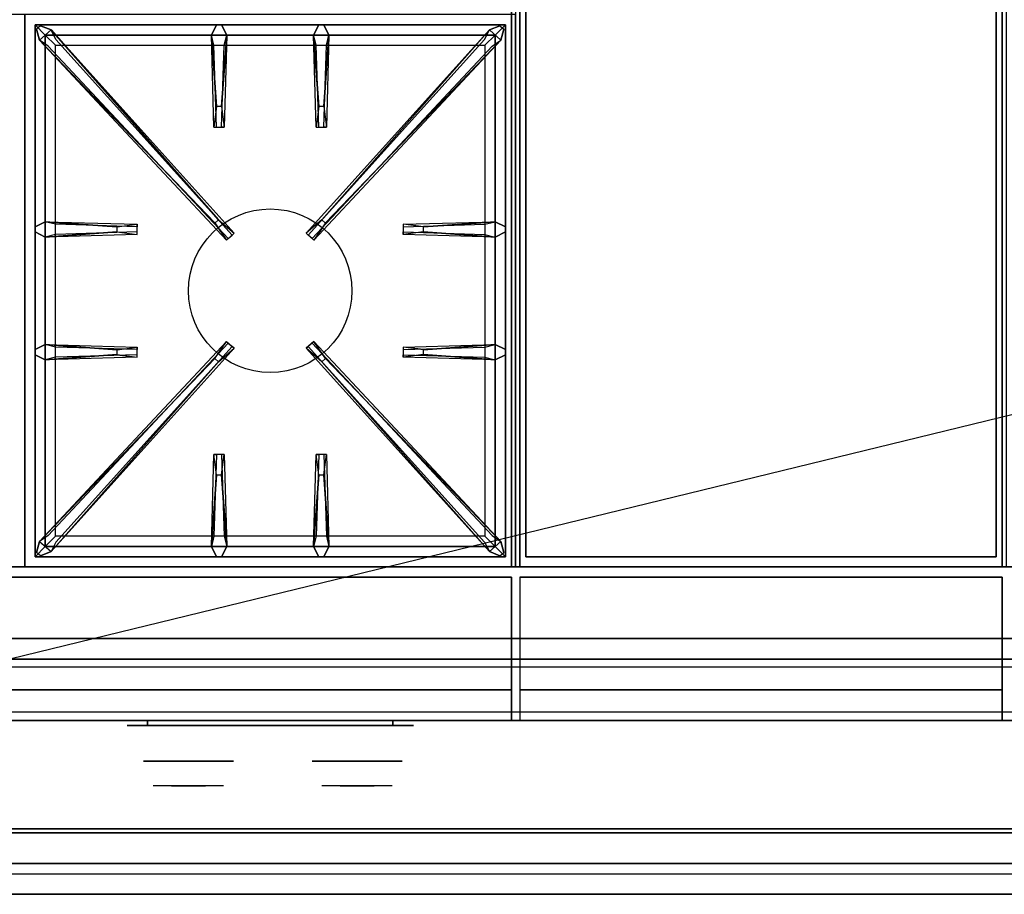
# Model space of a CAD drawing. Extents: x -76 to 76, y -18 to 18.
# Drawn here: x -52 to -28, y -18 to 3 of the extents above; entities that cross this region are included whole.
import ezdxf

# ---------------------------------------------------------------- set-up
doc = ezdxf.new("R2010")
doc.units = 0
doc.layers.get('DEFPOINTS').update_dxf_attribs({"linetype": 'CONTINUOUS'})
for name, color, linetype in [('3D', 254, 'CONTINUOUS'), ('3D-BLACK', 250, 'CONTINUOUS'), ('3D-CASTIRON', 251, 'CONTINUOUS'), ('3D-CHROME', 254, 'CONTINUOUS'), ('3D-FLAT', 7, 'CONTINUOUS'), ('3D-GRAY', 251, 'CONTINUOUS'), ('3D-NON', 43, 'CONTINUOUS'), ('3D-VHC', 1, 'CONTINUOUS')]:
    doc.layers.add(name, color=color, linetype=linetype)

msp = doc.modelspace()

# ---------------------------------------------------------------- linework, layer by layer
at = {"layer": '3D'}
msp.add_3dface([(7.95, -17.75, 36), (-75.85, -17.75, 36), (-75.85, -18.5, 35.25), (7.95, -18.5, 35.25)], dxfattribs=at)
at = {"layer": '3D-BLACK', "extrusion": (0, 1, 0)}
for centre, start, end in [((48.95, 30.5, -14.375), 270, 90), ((42.95, 30.5, -14.375), 90, 270)]:
    msp.add_arc(centre, 0.5, start, end, dxfattribs=at)
at = {"layer": '3D-BLACK', "invisible_edges": 15}
for points in [[(-42.45, -14.375, 30.5), (-42.517, -14.375, 30.25), (-49.383, -14.375, 30.25), (-49.45, -14.375, 30.5)], [(-42.517, -14.375, 30.75), (-42.45, -14.375, 30.5), (-49.45, -14.375, 30.5), (-49.383, -14.375, 30.75)], [(-42.517, -14.375, 30.25), (-42.7, -14.375, 30.067), (-49.2, -14.375, 30.067), (-49.383, -14.375, 30.25)], [(-42.7, -14.375, 30.933), (-42.517, -14.375, 30.75), (-49.383, -14.375, 30.75), (-49.2, -14.375, 30.933)], [(-42.7, -14.375, 30.067), (-42.95, -14.375, 30), (-48.95, -14.375, 30), (-49.2, -14.375, 30.067)], [(-42.95, -14.375, 31), (-42.7, -14.375, 30.933), (-49.2, -14.375, 30.933), (-48.95, -14.375, 31)]]:
    msp.add_3dface(points, dxfattribs=at)
at = {"layer": '3D-BLACK'}
for points in [[(-42.95, -14.375, 30), (-42.95, -14.25, 30), (-48.95, -14.25, 30), (-48.95, -14.375, 30)], [(-48.95, -14.375, 31), (-48.95, -14.25, 31), (-42.95, -14.25, 31), (-42.95, -14.375, 31)]]:
    msp.add_3dface(points, dxfattribs=at)
at = {"layer": '3D-CASTIRON'}
msp.add_circle((-45.95, -3.75, 35.2), 2, dxfattribs=at)
for points in [[(-51.95, 3, 35), (-63.95, 3, 35), (-63.95, -10.5, 35), (-51.95, -10.5, 35)], [(-39.95, 3, 35), (-51.95, 3, 35), (-51.95, -10.5, 35), (-39.95, -10.5, 35)], [(-51.7, 2.75, 35.375), (-51.7, -10.25, 35.375), (-51.45, -10, 35.375), (-51.45, 2.5, 35.375)], [(-40.2, 2.75, 35.375), (-51.7, 2.75, 35.375), (-51.45, 2.5, 35.375), (-40.45, 2.5, 35.375)], [(-51.7, 2.75, 35), (-51.7, -10.25, 35), (-51.7, -10.25, 35.375), (-51.7, 2.75, 35.375)], [(-40.2, 2.75, 35), (-51.7, 2.75, 35), (-51.7, 2.75, 35.375), (-40.2, 2.75, 35.375)], [(-47.26, 0.75, 36), (-47.388, 2.5, 36), (-47.263, 2.75, 35.375), (-47.388, 2.5, 35.375)], [(-44.76, 0.75, 36), (-44.888, 2.5, 36), (-44.763, 2.75, 35.375), (-44.888, 2.5, 35.375)], [(-40.2, -10.25, 35.375), (-40.2, 2.75, 35.375), (-40.45, 2.5, 35.375), (-40.45, -10, 35.375)], [(-40.2, -10.25, 35), (-40.2, 2.75, 35), (-40.2, 2.75, 35.375), (-40.2, -10.25, 35.375)], [(-47.303, -2.092, 36), (-51.591, 2.376, 36), (-51.662, 2.646, 35.375), (-51.591, 2.376, 35.375)], [(-51.45, 2.5, 35.375), (-51.45, -10, 35.375), (-51.2, -9.75, 35), (-51.2, 2.25, 35)], [(-40.45, 2.5, 35.375), (-51.45, 2.5, 35.375), (-51.2, 2.25, 35), (-40.7, 2.25, 35)], [(-51.309, 2.624, 35.375), (-46.833, -2.346, 35.375), (-46.88, -2.387, 35.25), (-51.191, 2.395, 35)], [(-47.013, 2.5, 35.375), (-47.075, 0.25, 35.375), (-47.138, 0.25, 35.25), (-47.075, 2.25, 35)], [(-40.591, 2.624, 35.375), (-45.067, -2.346, 35.375), (-45.02, -2.387, 35.25), (-40.709, 2.395, 35)], [(-44.513, 2.5, 35.375), (-44.575, 0.25, 35.375), (-44.638, 0.25, 35.25), (-44.575, 2.25, 35)], [(-44.597, -2.092, 36), (-40.309, 2.376, 36), (-40.238, 2.646, 35.375), (-40.309, 2.376, 35.375)], [(-40.45, -10, 35.375), (-40.45, 2.5, 35.375), (-40.7, 2.25, 35), (-40.7, -9.75, 35)], [(-51.45, -2.062, 35.375), (-49.2, -2.125, 35.375), (-49.2, -2.188, 35.25), (-51.2, -2.125, 35)], [(-42.2, -2.19, 36), (-40.45, -2.062, 36), (-40.2, -2.188, 35.375), (-40.45, -2.062, 35.375)], [(-49.7, -2.31, 36), (-51.45, -2.438, 36), (-51.7, -2.312, 35.375), (-51.45, -2.438, 35.375)], [(-40.45, -2.438, 35.375), (-42.7, -2.375, 35.375), (-42.7, -2.312, 35.25), (-40.7, -2.375, 35)], [(-51.45, -5.062, 35.375), (-49.2, -5.125, 35.375), (-49.2, -5.188, 35.25), (-51.2, -5.125, 35)], [(-51.309, -10.124, 35.375), (-46.833, -5.154, 35.375), (-46.88, -5.113, 35.25), (-51.191, -9.895, 35)], [(-40.591, -10.124, 35.375), (-45.067, -5.154, 35.375), (-45.02, -5.113, 35.25), (-40.709, -9.895, 35)], [(-42.2, -5.19, 36), (-40.45, -5.062, 36), (-40.2, -5.188, 35.375), (-40.45, -5.062, 35.375)], [(-49.7, -5.31, 36), (-51.45, -5.438, 36), (-51.7, -5.312, 35.375), (-51.45, -5.438, 35.375)], [(-47.303, -5.408, 36), (-51.591, -9.876, 36), (-51.662, -10.146, 35.375), (-51.591, -9.876, 35.375)], [(-44.597, -5.408, 36), (-40.309, -9.876, 36), (-40.238, -10.146, 35.375), (-40.309, -9.876, 35.375)], [(-40.45, -5.438, 35.375), (-42.7, -5.375, 35.375), (-42.7, -5.312, 35.25), (-40.7, -5.375, 35)], [(-47.388, -10, 35.375), (-47.325, -7.75, 35.375), (-47.263, -7.75, 35.25), (-47.325, -9.75, 35)], [(-44.888, -10, 35.375), (-44.825, -7.75, 35.375), (-44.763, -7.75, 35.25), (-44.825, -9.75, 35)], [(-47.14, -8.25, 36), (-47.013, -10, 36), (-47.138, -10.25, 35.375), (-47.013, -10, 35.375)], [(-44.64, -8.25, 36), (-44.513, -10, 36), (-44.638, -10.25, 35.375), (-44.513, -10, 35.375)], [(-51.45, -10, 35.375), (-40.45, -10, 35.375), (-40.7, -9.75, 35), (-51.2, -9.75, 35)], [(-51.7, -10.25, 35.375), (-40.2, -10.25, 35.375), (-40.45, -10, 35.375), (-51.45, -10, 35.375)], [(-51.7, -10.25, 35), (-40.2, -10.25, 35), (-40.2, -10.25, 35.375), (-51.7, -10.25, 35.375)]]:
    msp.add_3dface(points, dxfattribs=at)
for points, invisible_edges in [([(-51.591, 2.376, 36), (-51.309, 2.624, 36), (-51.568, 2.729, 35.375), (-51.662, 2.646, 35.375)], 10), ([(-47.212, -2.013, 36), (-51.309, 2.624, 36), (-51.568, 2.729, 35.375), (-51.309, 2.624, 35.375)], 8), ([(-47.388, 2.5, 36), (-47.013, 2.5, 36), (-47.138, 2.75, 35.375), (-47.263, 2.75, 35.375)], 10), ([(-47.14, 0.75, 36), (-47.013, 2.5, 36), (-47.138, 2.75, 35.375), (-47.013, 2.5, 35.375)], 8), ([(-44.888, 2.5, 36), (-44.513, 2.5, 36), (-44.638, 2.75, 35.375), (-44.763, 2.75, 35.375)], 10), ([(-44.688, -2.013, 36), (-40.591, 2.624, 36), (-40.332, 2.729, 35.375), (-40.591, 2.624, 35.375)], 8), ([(-44.64, 0.75, 36), (-44.513, 2.5, 36), (-44.638, 2.75, 35.375), (-44.513, 2.5, 35.375)], 8), ([(-40.309, 2.376, 36), (-40.591, 2.624, 36), (-40.332, 2.729, 35.375), (-40.238, 2.646, 35.375)], 10), ([(-47.212, -2.013, 36), (-47.304, -2.094, 36), (-51.591, 2.376, 36), (-51.309, 2.624, 36)], 13), ([(-51.309, 2.624, 35.375), (-47.212, -2.013, 36), (-46.833, -2.346, 35.375), (-51.309, 2.624, 35.375)], 4), ([(-47.388, 2.5, 35.375), (-47.26, 0.75, 36), (-47.325, 0.25, 35.375), (-47.388, 2.5, 35.375)], 1), ([(-47.388, 2.5, 35.375), (-47.325, 0.25, 35.375), (-47.263, 0.25, 35.25), (-47.325, 2.25, 35)], 1), ([(-47.14, 0.75, 36), (-47.263, 0.75, 36), (-47.388, 2.5, 36), (-47.013, 2.5, 36)], 13), ([(-47.013, 2.5, 35.375), (-47.14, 0.75, 36), (-47.075, 0.25, 35.375), (-47.013, 2.5, 35.375)], 4), ([(-40.591, 2.624, 35.375), (-44.688, -2.013, 36), (-45.067, -2.346, 35.375), (-40.591, 2.624, 35.375)], 4), ([(-44.888, 2.5, 35.375), (-44.76, 0.75, 36), (-44.825, 0.25, 35.375), (-44.888, 2.5, 35.375)], 1), ([(-44.888, 2.5, 35.375), (-44.825, 0.25, 35.375), (-44.763, 0.25, 35.25), (-44.825, 2.25, 35)], 1), ([(-44.64, 0.75, 36), (-44.763, 0.75, 36), (-44.888, 2.5, 36), (-44.513, 2.5, 36)], 13), ([(-44.688, -2.013, 36), (-44.596, -2.094, 36), (-40.309, 2.376, 36), (-40.591, 2.624, 36)], 13), ([(-44.513, 2.5, 35.375), (-44.64, 0.75, 36), (-44.575, 0.25, 35.375), (-44.513, 2.5, 35.375)], 4), ([(-51.591, 2.376, 35.375), (-47.303, -2.092, 36), (-47.021, -2.511, 35.375), (-51.591, 2.376, 35.375)], 1), ([(-51.591, 2.376, 35.375), (-47.021, -2.511, 35.375), (-46.974, -2.47, 35.25), (-51.379, 2.23, 35)], 1), ([(-40.309, 2.376, 35.375), (-44.879, -2.511, 35.375), (-44.926, -2.47, 35.25), (-40.521, 2.23, 35)], 1), ([(-40.309, 2.376, 35.375), (-44.597, -2.092, 36), (-44.879, -2.511, 35.375), (-40.309, 2.376, 35.375)], 1), ([(-47.325, 0.25, 35.375), (-47.075, 0.25, 35.375), (-47.14, 0.75, 36), (-47.263, 0.75, 36)], 2), ([(-44.825, 0.25, 35.375), (-44.575, 0.25, 35.375), (-44.64, 0.75, 36), (-44.763, 0.75, 36)], 2), ([(-47.263, 0.25, 35.25), (-47.138, 0.25, 35.25), (-47.075, 0.25, 35.375), (-47.325, 0.25, 35.375)], 14), ([(-44.763, 0.25, 35.25), (-44.638, 0.25, 35.25), (-44.575, 0.25, 35.375), (-44.825, 0.25, 35.375)], 14), ([(-49.7, -2.19, 36), (-51.45, -2.062, 36), (-51.7, -2.188, 35.375), (-51.45, -2.062, 35.375)], 8), ([(-51.45, -2.438, 36), (-51.45, -2.062, 36), (-51.7, -2.188, 35.375), (-51.7, -2.312, 35.375)], 10), ([(-51.45, -2.062, 35.375), (-49.7, -2.19, 36), (-49.2, -2.125, 35.375), (-51.45, -2.062, 35.375)], 4), ([(-49.7, -2.19, 36), (-49.7, -2.312, 36), (-51.45, -2.438, 36), (-51.45, -2.062, 36)], 13), ([(-49.2, -2.375, 35.375), (-49.2, -2.125, 35.375), (-49.7, -2.19, 36), (-49.7, -2.312, 36)], 2), ([(-49.2, -2.312, 35.25), (-49.2, -2.188, 35.25), (-49.2, -2.125, 35.375), (-49.2, -2.375, 35.375)], 14), ([(-47.021, -2.511, 35.375), (-46.833, -2.346, 35.375), (-47.212, -2.013, 36), (-47.304, -2.094, 36)], 2), ([(-44.879, -2.511, 35.375), (-45.067, -2.346, 35.375), (-44.688, -2.013, 36), (-44.596, -2.094, 36)], 2), ([(-40.45, -2.062, 35.375), (-42.2, -2.19, 36), (-42.7, -2.125, 35.375), (-40.45, -2.062, 35.375)], 1), ([(-40.45, -2.062, 35.375), (-42.7, -2.125, 35.375), (-42.7, -2.188, 35.25), (-40.7, -2.125, 35)], 1), ([(-42.7, -2.125, 35.375), (-42.7, -2.375, 35.375), (-42.2, -2.31, 36), (-42.2, -2.188, 36)], 2), ([(-42.7, -2.188, 35.25), (-42.7, -2.312, 35.25), (-42.7, -2.375, 35.375), (-42.7, -2.125, 35.375)], 14), ([(-42.2, -2.31, 36), (-42.2, -2.188, 36), (-40.45, -2.062, 36), (-40.45, -2.438, 36)], 13), ([(-40.45, -2.062, 36), (-40.45, -2.438, 36), (-40.2, -2.312, 35.375), (-40.2, -2.188, 35.375)], 10), ([(-51.45, -2.438, 35.375), (-49.7, -2.31, 36), (-49.2, -2.375, 35.375), (-51.45, -2.438, 35.375)], 1), ([(-51.45, -2.438, 35.375), (-49.2, -2.375, 35.375), (-49.2, -2.312, 35.25), (-51.2, -2.375, 35)], 1), ([(-46.974, -2.47, 35.25), (-46.88, -2.387, 35.25), (-46.833, -2.346, 35.375), (-47.021, -2.511, 35.375)], 14), ([(-44.926, -2.47, 35.25), (-45.02, -2.387, 35.25), (-45.067, -2.346, 35.375), (-44.879, -2.511, 35.375)], 14), ([(-40.45, -2.438, 35.375), (-42.2, -2.31, 36), (-42.7, -2.375, 35.375), (-40.45, -2.438, 35.375)], 4), ([(-42.2, -2.31, 36), (-40.45, -2.438, 36), (-40.2, -2.312, 35.375), (-40.45, -2.438, 35.375)], 8), ([(-51.591, -9.876, 35.375), (-47.303, -5.408, 36), (-47.021, -4.989, 35.375), (-51.591, -9.876, 35.375)], 1), ([(-51.591, -9.876, 35.375), (-47.021, -4.989, 35.375), (-46.974, -5.03, 35.25), (-51.379, -9.73, 35)], 1), ([(-47.021, -4.989, 35.375), (-46.833, -5.154, 35.375), (-47.212, -5.487, 36), (-47.304, -5.406, 36)], 2), ([(-46.974, -5.03, 35.25), (-46.88, -5.113, 35.25), (-46.833, -5.154, 35.375), (-47.021, -4.989, 35.375)], 14), ([(-44.879, -4.989, 35.375), (-45.067, -5.154, 35.375), (-44.688, -5.487, 36), (-44.596, -5.406, 36)], 2), ([(-44.926, -5.03, 35.25), (-45.02, -5.113, 35.25), (-45.067, -5.154, 35.375), (-44.879, -4.989, 35.375)], 14), ([(-40.309, -9.876, 35.375), (-44.879, -4.989, 35.375), (-44.926, -5.03, 35.25), (-40.521, -9.73, 35)], 1), ([(-40.309, -9.876, 35.375), (-44.597, -5.408, 36), (-44.879, -4.989, 35.375), (-40.309, -9.876, 35.375)], 1), ([(-49.7, -5.19, 36), (-51.45, -5.062, 36), (-51.7, -5.188, 35.375), (-51.45, -5.062, 35.375)], 8), ([(-51.45, -5.438, 36), (-51.45, -5.062, 36), (-51.7, -5.188, 35.375), (-51.7, -5.312, 35.375)], 10), ([(-51.45, -5.062, 35.375), (-49.7, -5.19, 36), (-49.2, -5.125, 35.375), (-51.45, -5.062, 35.375)], 4), ([(-49.7, -5.19, 36), (-49.7, -5.312, 36), (-51.45, -5.438, 36), (-51.45, -5.062, 36)], 13), ([(-51.309, -10.124, 35.375), (-47.212, -5.487, 36), (-46.833, -5.154, 35.375), (-51.309, -10.124, 35.375)], 4), ([(-49.2, -5.375, 35.375), (-49.2, -5.125, 35.375), (-49.7, -5.19, 36), (-49.7, -5.312, 36)], 2), ([(-49.2, -5.312, 35.25), (-49.2, -5.188, 35.25), (-49.2, -5.125, 35.375), (-49.2, -5.375, 35.375)], 14), ([(-40.591, -10.124, 35.375), (-44.688, -5.487, 36), (-45.067, -5.154, 35.375), (-40.591, -10.124, 35.375)], 4), ([(-40.45, -5.062, 35.375), (-42.2, -5.19, 36), (-42.7, -5.125, 35.375), (-40.45, -5.062, 35.375)], 1), ([(-40.45, -5.062, 35.375), (-42.7, -5.125, 35.375), (-42.7, -5.188, 35.25), (-40.7, -5.125, 35)], 1), ([(-42.7, -5.125, 35.375), (-42.7, -5.375, 35.375), (-42.2, -5.31, 36), (-42.2, -5.188, 36)], 2), ([(-42.7, -5.188, 35.25), (-42.7, -5.312, 35.25), (-42.7, -5.375, 35.375), (-42.7, -5.125, 35.375)], 14), ([(-42.2, -5.31, 36), (-42.2, -5.188, 36), (-40.45, -5.062, 36), (-40.45, -5.438, 36)], 13), ([(-40.45, -5.062, 36), (-40.45, -5.438, 36), (-40.2, -5.312, 35.375), (-40.2, -5.188, 35.375)], 10), ([(-47.212, -5.487, 36), (-47.304, -5.406, 36), (-51.591, -9.876, 36), (-51.309, -10.124, 36)], 13), ([(-47.212, -5.487, 36), (-51.309, -10.124, 36), (-51.568, -10.229, 35.375), (-51.309, -10.124, 35.375)], 8), ([(-51.45, -5.438, 35.375), (-49.7, -5.31, 36), (-49.2, -5.375, 35.375), (-51.45, -5.438, 35.375)], 1), ([(-51.45, -5.438, 35.375), (-49.2, -5.375, 35.375), (-49.2, -5.312, 35.25), (-51.2, -5.375, 35)], 1), ([(-44.688, -5.487, 36), (-44.596, -5.406, 36), (-40.309, -9.876, 36), (-40.591, -10.124, 36)], 13), ([(-44.688, -5.487, 36), (-40.591, -10.124, 36), (-40.332, -10.229, 35.375), (-40.591, -10.124, 35.375)], 8), ([(-40.45, -5.438, 35.375), (-42.2, -5.31, 36), (-42.7, -5.375, 35.375), (-40.45, -5.438, 35.375)], 4), ([(-42.2, -5.31, 36), (-40.45, -5.438, 36), (-40.2, -5.312, 35.375), (-40.45, -5.438, 35.375)], 8), ([(-47.388, -10, 35.375), (-47.26, -8.25, 36), (-47.325, -7.75, 35.375), (-47.388, -10, 35.375)], 4), ([(-47.075, -7.75, 35.375), (-47.325, -7.75, 35.375), (-47.26, -8.25, 36), (-47.138, -8.25, 36)], 2), ([(-47.138, -7.75, 35.25), (-47.263, -7.75, 35.25), (-47.325, -7.75, 35.375), (-47.075, -7.75, 35.375)], 14), ([(-47.013, -10, 35.375), (-47.14, -8.25, 36), (-47.075, -7.75, 35.375), (-47.013, -10, 35.375)], 1), ([(-47.013, -10, 35.375), (-47.075, -7.75, 35.375), (-47.138, -7.75, 35.25), (-47.075, -9.75, 35)], 1), ([(-44.888, -10, 35.375), (-44.76, -8.25, 36), (-44.825, -7.75, 35.375), (-44.888, -10, 35.375)], 4), ([(-44.575, -7.75, 35.375), (-44.825, -7.75, 35.375), (-44.76, -8.25, 36), (-44.638, -8.25, 36)], 2), ([(-44.638, -7.75, 35.25), (-44.763, -7.75, 35.25), (-44.825, -7.75, 35.375), (-44.575, -7.75, 35.375)], 14), ([(-44.513, -10, 35.375), (-44.64, -8.25, 36), (-44.575, -7.75, 35.375), (-44.513, -10, 35.375)], 1), ([(-44.513, -10, 35.375), (-44.575, -7.75, 35.375), (-44.638, -7.75, 35.25), (-44.575, -9.75, 35)], 1), ([(-47.26, -8.25, 36), (-47.388, -10, 36), (-47.263, -10.25, 35.375), (-47.388, -10, 35.375)], 8), ([(-47.26, -8.25, 36), (-47.138, -8.25, 36), (-47.013, -10, 36), (-47.388, -10, 36)], 13), ([(-44.76, -8.25, 36), (-44.888, -10, 36), (-44.763, -10.25, 35.375), (-44.888, -10, 35.375)], 8), ([(-44.76, -8.25, 36), (-44.638, -8.25, 36), (-44.513, -10, 36), (-44.888, -10, 36)], 13), ([(-51.591, -9.876, 36), (-51.309, -10.124, 36), (-51.568, -10.229, 35.375), (-51.662, -10.146, 35.375)], 10), ([(-47.013, -10, 36), (-47.388, -10, 36), (-47.263, -10.25, 35.375), (-47.138, -10.25, 35.375)], 10), ([(-44.513, -10, 36), (-44.888, -10, 36), (-44.763, -10.25, 35.375), (-44.638, -10.25, 35.375)], 10), ([(-40.309, -9.876, 36), (-40.591, -10.124, 36), (-40.332, -10.229, 35.375), (-40.238, -10.146, 35.375)], 10)]:
    msp.add_3dface(points, dxfattribs=dict(at, invisible_edges=invisible_edges))
at = {"layer": '3D-CHROME', "extrusion": (0, -1, 0)}
for centre in [(-47.95, 30.5, 15.25), (-43.825, 30.5, 15.25)]:
    msp.add_circle(centre, 1.1, dxfattribs=at)
for centre, start, end in [((-47.95, 30.5, 14.375), 180, 0), ((-47.95, 30.5, 14.375), 0, 180), ((-43.825, 30.5, 14.375), 180, 0), ((-43.825, 30.5, 14.375), 0, 180)]:
    msp.add_arc(centre, 0.2, start, end, dxfattribs=at)
at = {"layer": '3D-CHROME', "extrusion": (0, 1, 0)}
for centre, radius, start, end in [((47.95, 30.5, -15.85), 1.1, 218.6926, 321.3074), ((49.127, 30.805, -15.85), 1.042, 136.8322, 252.2226), ((47.95, 30.5, -15.85), 1.1, 67.7474, 112.2526), ((46.773, 30.805, -15.85), 1.042, 287.7774, 43.1678), ((43.825, 30.5, -15.85), 1.1, 218.6926, 321.3074), ((45.002, 30.805, -15.85), 1.042, 136.8322, 252.2226), ((43.825, 30.5, -15.85), 1.1, 67.7474, 112.2526), ((42.648, 30.805, -15.85), 1.042, 287.7774, 43.1678)]:
    msp.add_arc(centre, radius, start, end, dxfattribs=at)
at = {"layer": '3D-CHROME', "invisible_edges": 15}
for points in [[(-48.308, -15.85, 29.77), (-48.568, -15.85, 29.59), (-48.809, -15.85, 29.812), (-48.499, -15.85, 29.973)], [(-48.127, -15.85, 29.641), (-48.273, -15.85, 29.449), (-48.568, -15.85, 29.59), (-48.308, -15.85, 29.77)], [(-48.112, -15.85, 30.073), (-48.308, -15.85, 29.77), (-48.499, -15.85, 29.973), (-48.26, -15.85, 30.226)], [(-48.232, -15.85, 31.563), (-48.065, -15.85, 31.253), (-48.174, -15.85, 31.228), (-48.367, -15.85, 31.518)], [(-48.018, -15.85, 29.975), (-48.127, -15.85, 29.641), (-48.308, -15.85, 29.77), (-48.112, -15.85, 30.073)], [(-47.95, -15.85, 29.597), (-47.95, -15.85, 29.4), (-48.273, -15.85, 29.449), (-48.127, -15.85, 29.641)], [(-48, -15.85, 30.455), (-48.112, -15.85, 30.073), (-48.26, -15.85, 30.226), (-48.118, -15.85, 30.543)], [(-48.092, -15.85, 31.591), (-47.997, -15.85, 31.268), (-48.065, -15.85, 31.253), (-48.232, -15.85, 31.563)], [(-48.065, -15.85, 31.253), (-47.984, -15.85, 30.866), (-48.088, -15.85, 30.89), (-48.174, -15.85, 31.228)], [(-47.95, -15.85, 29.941), (-47.95, -15.85, 29.597), (-48.127, -15.85, 29.641), (-48.018, -15.85, 29.975)], [(-47.984, -15.85, 30.866), (-48, -15.85, 30.455), (-48.118, -15.85, 30.543), (-48.088, -15.85, 30.89)], [(-47.957, -15.85, 30.398), (-48.018, -15.85, 29.975), (-48.112, -15.85, 30.073), (-48, -15.85, 30.455)], [(-47.95, -15.85, 31.6), (-47.95, -15.85, 31.273), (-47.997, -15.85, 31.268), (-48.092, -15.85, 31.591)], [(-47.997, -15.85, 31.268), (-47.95, -15.85, 30.85), (-47.984, -15.85, 30.866), (-48.065, -15.85, 31.253)], [(-47.95, -15.85, 30.378), (-47.95, -15.85, 29.941), (-48.018, -15.85, 29.975), (-47.957, -15.85, 30.398)], [(-47.95, -15.85, 30.85), (-47.957, -15.85, 30.398), (-48, -15.85, 30.455), (-47.984, -15.85, 30.866)], [(-47.95, -15.85, 31.273), (-47.95, -15.85, 30.844), (-47.95, -15.85, 30.85), (-47.997, -15.85, 31.268)], [(-47.95, -15.85, 30.844), (-47.95, -15.85, 30.378), (-47.957, -15.85, 30.398), (-47.95, -15.85, 30.85)], [(-47.773, -15.85, 29.641), (-47.627, -15.85, 29.449), (-47.95, -15.85, 29.4), (-47.95, -15.85, 29.597)], [(-47.882, -15.85, 29.975), (-47.773, -15.85, 29.641), (-47.95, -15.85, 29.597), (-47.95, -15.85, 29.941)], [(-47.943, -15.85, 30.398), (-47.882, -15.85, 29.975), (-47.95, -15.85, 29.941), (-47.95, -15.85, 30.378)], [(-47.95, -15.85, 30.85), (-47.943, -15.85, 30.398), (-47.95, -15.85, 30.378), (-47.95, -15.85, 30.844)], [(-47.903, -15.85, 31.268), (-47.95, -15.85, 30.85), (-47.95, -15.85, 30.844), (-47.95, -15.85, 31.273)], [(-47.808, -15.85, 31.591), (-47.903, -15.85, 31.268), (-47.95, -15.85, 31.273), (-47.95, -15.85, 31.6)], [(-47.916, -15.85, 30.866), (-47.9, -15.85, 30.455), (-47.943, -15.85, 30.398), (-47.95, -15.85, 30.85)], [(-47.835, -15.85, 31.253), (-47.916, -15.85, 30.866), (-47.95, -15.85, 30.85), (-47.903, -15.85, 31.268)], [(-47.9, -15.85, 30.455), (-47.788, -15.85, 30.073), (-47.882, -15.85, 29.975), (-47.943, -15.85, 30.398)], [(-47.812, -15.85, 30.89), (-47.782, -15.85, 30.543), (-47.9, -15.85, 30.455), (-47.916, -15.85, 30.866)], [(-47.726, -15.85, 31.228), (-47.812, -15.85, 30.89), (-47.916, -15.85, 30.866), (-47.835, -15.85, 31.253)], [(-47.668, -15.85, 31.563), (-47.835, -15.85, 31.253), (-47.903, -15.85, 31.268), (-47.808, -15.85, 31.591)], [(-47.782, -15.85, 30.543), (-47.64, -15.85, 30.226), (-47.788, -15.85, 30.073), (-47.9, -15.85, 30.455)], [(-47.788, -15.85, 30.073), (-47.592, -15.85, 29.77), (-47.773, -15.85, 29.641), (-47.882, -15.85, 29.975)], [(-47.533, -15.85, 31.518), (-47.726, -15.85, 31.228), (-47.835, -15.85, 31.253), (-47.668, -15.85, 31.563)], [(-47.64, -15.85, 30.226), (-47.401, -15.85, 29.973), (-47.592, -15.85, 29.77), (-47.788, -15.85, 30.073)], [(-47.592, -15.85, 29.77), (-47.332, -15.85, 29.59), (-47.627, -15.85, 29.449), (-47.773, -15.85, 29.641)], [(-47.401, -15.85, 29.973), (-47.091, -15.85, 29.812), (-47.332, -15.85, 29.59), (-47.592, -15.85, 29.77)], [(-44.183, -15.85, 29.77), (-44.443, -15.85, 29.59), (-44.684, -15.85, 29.812), (-44.374, -15.85, 29.973)], [(-44.002, -15.85, 29.641), (-44.148, -15.85, 29.449), (-44.443, -15.85, 29.59), (-44.183, -15.85, 29.77)], [(-43.987, -15.85, 30.073), (-44.183, -15.85, 29.77), (-44.374, -15.85, 29.973), (-44.135, -15.85, 30.226)], [(-44.107, -15.85, 31.563), (-43.94, -15.85, 31.253), (-44.049, -15.85, 31.228), (-44.242, -15.85, 31.518)], [(-43.893, -15.85, 29.975), (-44.002, -15.85, 29.641), (-44.183, -15.85, 29.77), (-43.987, -15.85, 30.073)], [(-43.825, -15.85, 29.597), (-43.825, -15.85, 29.4), (-44.148, -15.85, 29.449), (-44.002, -15.85, 29.641)], [(-43.875, -15.85, 30.455), (-43.987, -15.85, 30.073), (-44.135, -15.85, 30.226), (-43.993, -15.85, 30.543)], [(-43.967, -15.85, 31.591), (-43.872, -15.85, 31.268), (-43.94, -15.85, 31.253), (-44.107, -15.85, 31.563)], [(-43.94, -15.85, 31.253), (-43.859, -15.85, 30.866), (-43.963, -15.85, 30.89), (-44.049, -15.85, 31.228)], [(-43.825, -15.85, 29.941), (-43.825, -15.85, 29.597), (-44.002, -15.85, 29.641), (-43.893, -15.85, 29.975)], [(-43.859, -15.85, 30.866), (-43.875, -15.85, 30.455), (-43.993, -15.85, 30.543), (-43.963, -15.85, 30.89)], [(-43.832, -15.85, 30.398), (-43.893, -15.85, 29.975), (-43.987, -15.85, 30.073), (-43.875, -15.85, 30.455)], [(-43.825, -15.85, 31.6), (-43.825, -15.85, 31.273), (-43.872, -15.85, 31.268), (-43.967, -15.85, 31.591)], [(-43.872, -15.85, 31.268), (-43.825, -15.85, 30.85), (-43.859, -15.85, 30.866), (-43.94, -15.85, 31.253)], [(-43.825, -15.85, 30.378), (-43.825, -15.85, 29.941), (-43.893, -15.85, 29.975), (-43.832, -15.85, 30.398)], [(-43.825, -15.85, 30.85), (-43.832, -15.85, 30.398), (-43.875, -15.85, 30.455), (-43.859, -15.85, 30.866)], [(-43.825, -15.85, 31.273), (-43.825, -15.85, 30.844), (-43.825, -15.85, 30.85), (-43.872, -15.85, 31.268)], [(-43.825, -15.85, 30.844), (-43.825, -15.85, 30.378), (-43.832, -15.85, 30.398), (-43.825, -15.85, 30.85)], [(-43.648, -15.85, 29.641), (-43.502, -15.85, 29.449), (-43.825, -15.85, 29.4), (-43.825, -15.85, 29.597)], [(-43.757, -15.85, 29.975), (-43.648, -15.85, 29.641), (-43.825, -15.85, 29.597), (-43.825, -15.85, 29.941)], [(-43.818, -15.85, 30.398), (-43.757, -15.85, 29.975), (-43.825, -15.85, 29.941), (-43.825, -15.85, 30.378)], [(-43.825, -15.85, 30.85), (-43.818, -15.85, 30.398), (-43.825, -15.85, 30.378), (-43.825, -15.85, 30.844)], [(-43.778, -15.85, 31.268), (-43.825, -15.85, 30.85), (-43.825, -15.85, 30.844), (-43.825, -15.85, 31.273)], [(-43.683, -15.85, 31.591), (-43.778, -15.85, 31.268), (-43.825, -15.85, 31.273), (-43.825, -15.85, 31.6)], [(-43.791, -15.85, 30.866), (-43.775, -15.85, 30.455), (-43.818, -15.85, 30.398), (-43.825, -15.85, 30.85)], [(-43.71, -15.85, 31.253), (-43.791, -15.85, 30.866), (-43.825, -15.85, 30.85), (-43.778, -15.85, 31.268)], [(-43.775, -15.85, 30.455), (-43.663, -15.85, 30.073), (-43.757, -15.85, 29.975), (-43.818, -15.85, 30.398)], [(-43.687, -15.85, 30.89), (-43.657, -15.85, 30.543), (-43.775, -15.85, 30.455), (-43.791, -15.85, 30.866)], [(-43.601, -15.85, 31.228), (-43.687, -15.85, 30.89), (-43.791, -15.85, 30.866), (-43.71, -15.85, 31.253)], [(-43.543, -15.85, 31.563), (-43.71, -15.85, 31.253), (-43.778, -15.85, 31.268), (-43.683, -15.85, 31.591)], [(-43.657, -15.85, 30.543), (-43.515, -15.85, 30.226), (-43.663, -15.85, 30.073), (-43.775, -15.85, 30.455)], [(-43.663, -15.85, 30.073), (-43.467, -15.85, 29.77), (-43.648, -15.85, 29.641), (-43.757, -15.85, 29.975)], [(-43.408, -15.85, 31.518), (-43.601, -15.85, 31.228), (-43.71, -15.85, 31.253), (-43.543, -15.85, 31.563)], [(-43.515, -15.85, 30.226), (-43.276, -15.85, 29.973), (-43.467, -15.85, 29.77), (-43.663, -15.85, 30.073)], [(-43.467, -15.85, 29.77), (-43.207, -15.85, 29.59), (-43.502, -15.85, 29.449), (-43.648, -15.85, 29.641)], [(-43.276, -15.85, 29.973), (-42.966, -15.85, 29.812), (-43.207, -15.85, 29.59), (-43.467, -15.85, 29.77)]]:
    msp.add_3dface(points, dxfattribs=at)
at = {"layer": '3D-FLAT'}
for points in [[(8.05, 18.5, 25), (-75.95, 18.5, 25), (-75.95, -14.25, 25), (8.05, -14.25, 25)], [(8.05, 18.5, 27), (-75.95, 18.5, 27), (-75.95, -14.25, 27), (8.05, -14.25, 27)], [(7.95, 18.5, 24.9), (-75.85, 18.5, 24.9), (-75.85, -12.25, 24.9), (7.95, -12.25, 24.9)], [(7.95, 18.5, 3), (-75.85, 18.5, 3), (-75.85, -12.25, 3), (7.95, -12.25, 3)], [(-27.95, 16.5, 35), (-39.95, 16.5, 35), (-39.95, -10.5, 35), (-27.95, -10.5, 35)], [(-28.2, 16.25, 36), (-39.7, 16.25, 36), (-39.7, -10.25, 36), (-28.2, -10.25, 36)], [(-28.2, 16.25, 35), (-39.7, 16.25, 35), (-39.7, -10.25, 35), (-28.2, -10.25, 35)], [(7.95, -10.5, 36), (-75.85, -10.5, 36), (-75.85, -16.9, 36), (7.95, -16.9, 36)], [(-40.05, -10.75, 27), (-75.85, -10.75, 27), (-75.85, -13.5, 27), (-40.05, -13.5, 27)], [(-28.05, -10.75, 27), (-39.85, -10.75, 27), (-39.85, -13.5, 27), (-28.05, -13.5, 27)], [(-26.45, -14.25, 14.5), (-59.45, -14.25, 14.5), (-59.45, -12.75, 14.5), (-26.45, -12.75, 14.5)], [(-26.45, -14.25, 3.5), (-59.45, -14.25, 3.5), (-59.45, -12.75, 3.5), (-26.45, -12.75, 3.5)], [(7.95, -17, 36), (-75.85, -17, 36), (-75.85, -17.75, 36), (7.95, -17.75, 36)], [(7.95, -18.5, 34.5), (-75.85, -18.5, 34.5), (-75.85, -18, 34.5), (7.95, -18, 34.5)]]:
    msp.add_3dface(points, dxfattribs=at)
at = {"layer": '3D-FLAT', "invisible_edges": 4}
for points in [[(-26.45, -12.75, 24.5), (-59.45, -12.75, 24.5), (-59.45, -14.25, 24.5), (-26.45, -14.25, 24.5)], [(-26.45, -12.75, 13.5), (-59.45, -12.75, 13.5), (-59.45, -14.25, 13.5), (-26.45, -14.25, 13.5)], [(-26.45, -12.95, 22.5), (-59.45, -12.95, 22.5), (-59.45, -14.25, 22.5), (-26.45, -14.25, 22.5)], [(-26.45, -14.05, 24.3), (-59.45, -14.05, 24.3), (-59.45, -12.95, 24.3), (-26.45, -12.95, 24.3)], [(-26.45, -12.95, 11.5), (-59.45, -12.95, 11.5), (-59.45, -14.25, 11.5), (-26.45, -14.25, 11.5)], [(-26.45, -14.05, 13.3), (-59.45, -14.05, 13.3), (-59.45, -12.95, 13.3), (-26.45, -12.95, 13.3)], [(-26.45, -14.25, 23.7), (-59.45, -14.25, 23.7), (-59.45, -14.05, 23.7), (-26.45, -14.05, 23.7)], [(-26.45, -14.25, 12.7), (-59.45, -14.25, 12.7), (-59.45, -14.05, 12.7), (-26.45, -14.05, 12.7)]]:
    msp.add_3dface(points, dxfattribs=at)
at = {"layer": '3D-GRAY'}
for points in [[(-26.95, -12.25, 15), (-58.95, -12.25, 15), (-58.95, -12.25, 23), (-26.95, -12.25, 23)], [(-26.95, -12.25, 23), (-58.95, -12.25, 23), (-58.95, -12.75, 23), (-26.95, -12.75, 23)], [(-26.95, -12.25, 15), (-58.95, -12.25, 15), (-58.95, -12.75, 15), (-26.95, -12.75, 15)], [(-26.95, -12.25, 4), (-58.95, -12.25, 4), (-58.95, -12.25, 12), (-26.95, -12.25, 12)], [(-26.95, -12.25, 12), (-58.95, -12.25, 12), (-58.95, -12.75, 12), (-26.95, -12.75, 12)], [(-26.95, -12.25, 4), (-58.95, -12.25, 4), (-58.95, -12.75, 4), (-26.95, -12.75, 4)], [(-26.95, -12.75, 15), (-58.95, -12.75, 15), (-58.95, -12.75, 23), (-26.95, -12.75, 23)], [(-26.95, -12.75, 4), (-58.95, -12.75, 4), (-58.95, -12.75, 12), (-26.95, -12.75, 12)]]:
    msp.add_3dface(points, dxfattribs=at)
at = {"layer": '3D-NON'}
for points in [[(-40.05, 18.4, 27), (-40.05, 18.4, 35), (-40.05, -10.5, 35), (-40.05, -10.5, 27)], [(-39.85, 18.4, 27), (-39.85, 18.4, 35), (-39.85, -10.5, 35), (-39.85, -10.5, 27)], [(-28.05, 18.4, 27), (-28.05, 18.4, 35), (-28.05, -10.5, 35), (-28.05, -10.5, 27)], [(-39.7, 16.25, 35), (-39.7, -10.25, 35), (-39.7, -10.25, 36), (-39.7, 16.25, 36)], [(-28.2, 16.25, 35), (-28.2, -10.25, 35), (-28.2, -10.25, 36), (-28.2, 16.25, 36)], [(-28.2, -10.25, 35), (-39.7, -10.25, 35), (-39.7, -10.25, 36), (-28.2, -10.25, 36)], [(7.95, -10.5, 35), (-75.85, -10.5, 35), (-75.85, -10.5, 36), (7.95, -10.5, 36)], [(-40.05, -10.5, 27), (-40.05, -10.5, 35), (-75.85, -10.5, 35), (-75.85, -10.5, 27)], [(-28.05, -10.5, 27), (-28.05, -10.5, 35), (-39.85, -10.5, 35), (-39.85, -10.5, 27)], [(-40.05, -10.75, 35.75), (-75.85, -10.75, 35.75), (-75.85, -10.75, 27), (-40.05, -10.75, 27)], [(-28.05, -10.75, 35.75), (-39.85, -10.75, 35.75), (-39.85, -10.75, 27), (-28.05, -10.75, 27)], [(7.95, -12.25, 3), (-75.85, -12.25, 3), (-75.85, -12.25, 24.9), (7.95, -12.25, 24.9)], [(8.05, -14.25, 27), (-75.95, -14.25, 27), (-75.95, -14.25, 25), (8.05, -14.25, 25)], [(7.95, -16.9, 36), (-75.85, -16.9, 36), (-75.85, -16.9, 34.75), (7.95, -16.9, 34.75)], [(7.95, -17, 34.75), (-75.85, -17, 34.75), (-75.85, -17, 36), (7.95, -17, 36)], [(7.95, -18.5, 35.25), (-75.85, -18.5, 35.25), (-75.85, -18.5, 34.5), (7.95, -18.5, 34.5)]]:
    msp.add_3dface(points, dxfattribs=at)
for points, invisible_edges in [([(-40.05, -10.75, 27.75), (-40.05, -10.75, 36), (-40.05, -14.25, 36), (-40.05, -14.25, 27.75)], 10), ([(-40.05, -10.75, 27), (-40.05, -13.5, 27), (-40.05, -14.25, 27.75), (-40.05, -10.75, 27.75)], 4), ([(-39.85, -10.75, 27), (-39.85, -13.5, 27), (-39.85, -14.25, 27.75), (-39.85, -10.75, 27.75)], 4), ([(-39.85, -10.75, 27.75), (-39.85, -10.75, 36), (-39.85, -14.25, 36), (-39.85, -14.25, 27.75)], 10), ([(-28.05, -10.75, 27.75), (-28.05, -10.75, 36), (-28.05, -14.25, 36), (-28.05, -14.25, 27.75)], 10), ([(-28.05, -10.75, 27), (-28.05, -13.5, 27), (-28.05, -14.25, 27.75), (-28.05, -10.75, 27.75)], 4), ([(-26.45, -12.75, 14.5), (-59.45, -12.75, 14.5), (-59.45, -12.75, 24.5), (-26.45, -12.75, 24.5)], 5), ([(-26.45, -12.75, 3.5), (-59.45, -12.75, 3.5), (-59.45, -12.75, 13.5), (-26.45, -12.75, 13.5)], 5), ([(-26.45, -12.95, 24.3), (-59.45, -12.95, 24.3), (-59.45, -12.95, 22.5), (-26.45, -12.95, 22.5)], 4), ([(-26.45, -12.95, 13.3), (-59.45, -12.95, 13.3), (-59.45, -12.95, 11.5), (-26.45, -12.95, 11.5)], 4), ([(-26.45, -14.05, 23.7), (-59.45, -14.05, 23.7), (-59.45, -14.05, 24.3), (-26.45, -14.05, 24.3)], 4), ([(-26.45, -14.05, 12.7), (-59.45, -14.05, 12.7), (-59.45, -14.05, 13.3), (-26.45, -14.05, 13.3)], 4), ([(-26.45, -14.25, 22.5), (-59.45, -14.25, 22.5), (-59.45, -14.25, 14.5), (-26.45, -14.25, 14.5)], 4), ([(-26.45, -14.25, 24.5), (-59.45, -14.25, 24.5), (-59.45, -14.25, 23.7), (-26.45, -14.25, 23.7)], 4), ([(-26.45, -14.25, 11.5), (-59.45, -14.25, 11.5), (-59.45, -14.25, 3.5), (-26.45, -14.25, 3.5)], 4), ([(-26.45, -14.25, 13.5), (-59.45, -14.25, 13.5), (-59.45, -14.25, 12.7), (-26.45, -14.25, 12.7)], 4)]:
    msp.add_3dface(points, dxfattribs=dict(at, invisible_edges=invisible_edges))
at = {"layer": '3D-VHC'}
for points in [[(-40.05, -13.5, 27), (-75.85, -13.5, 27), (-75.85, -14.25, 27.75), (-40.05, -14.25, 27.75)], [(-28.05, -13.5, 27), (-39.85, -13.5, 27), (-39.85, -14.25, 27.75), (-28.05, -14.25, 27.75)], [(-40.05, -14.25, 27.75), (-75.85, -14.25, 27.75), (-75.85, -14.25, 35.75), (-40.05, -14.25, 35.75)], [(-28.05, -14.25, 27.75), (-39.85, -14.25, 27.75), (-39.85, -14.25, 35.75), (-28.05, -14.25, 35.75)]]:
    msp.add_3dface(points, dxfattribs=at)
at = {"layer": 'DEFPOINTS', "color": 6}
msp.add_line((-75.95, -18.5), (75.95, 18.5), dxfattribs=at)

doc.saveas('drawing.dxf')
